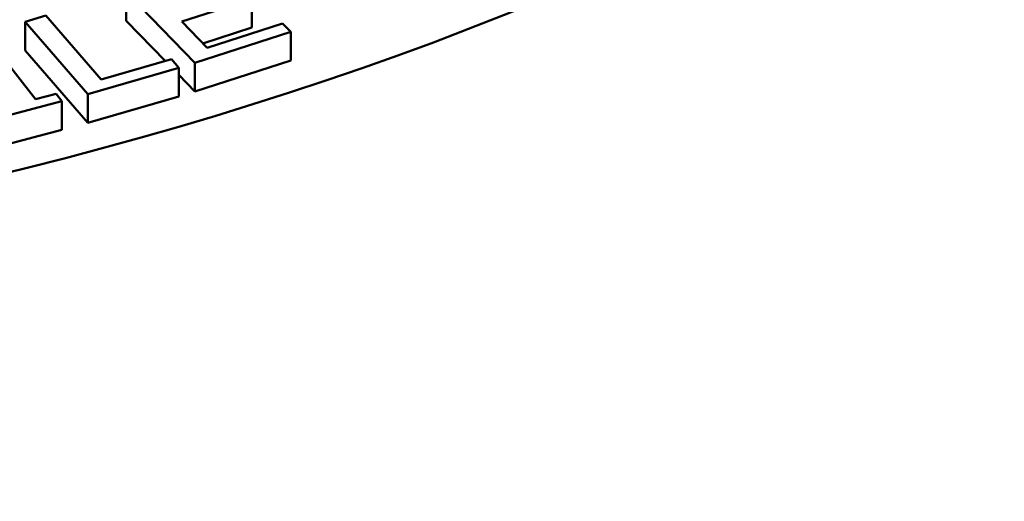
# Model space of a CAD drawing. Units: inches. Extents: x 0.6 to 87.4, y 0.6 to 67.4.
# Drawn here: x 78.8 to 79.5, y 61.1 to 61.5 of the extents above; entities that cross this region are included whole.
import ezdxf

# ---------------------------------------------------------------- set-up
doc = ezdxf.new("R2010")
doc.units = ezdxf.units.IN
doc.header["$LTSCALE"] = 4
doc.header["$MEASUREMENT"] = 0
doc.layers.add('Visible (ANSI)', color=7, linetype='Continuous', lineweight=50)
doc.layers.add('Visible Narrow (ANSI)', color=7, linetype='Continuous', lineweight=35)

msp = doc.modelspace()

# ---------------------------------------------------------------- linework, layer by layer
at = {"layer": 'Visible (ANSI)'}
for p, q in [((78.84105, 61.45945), (78.84105, 61.47986)), ((78.84105, 61.47986), (78.88997, 61.42951)), ((78.88051, 61.45885), (78.93055, 61.47505)), ((78.93055, 61.45464), (78.93055, 61.47505)), ((78.78383, 61.46309), (78.76897, 61.4588)), ((78.8233, 61.41757), (78.78383, 61.46309)), ((78.76897, 61.4588), (78.81374, 61.40717)), ((78.76897, 61.43838), (78.76897, 61.4588)), ((78.86892, 61.43076), (78.84105, 61.45945)), ((78.89867, 61.44016), (78.88051, 61.45885)), ((78.95239, 61.45756), (78.89867, 61.44016)), ((78.95817, 61.4516), (78.95239, 61.45756)), ((78.88997, 61.42951), (78.95817, 61.4516)), ((78.93055, 61.45464), (78.8956, 61.44332)), ((78.95817, 61.43119), (78.95817, 61.4516)), ((78.77651, 61.40372), (78.74366, 61.44557)), ((78.81374, 61.38676), (78.76897, 61.43838)), ((78.87323, 61.43201), (78.8233, 61.41757)), ((78.87852, 61.4259), (78.87323, 61.43201)), ((78.95817, 61.43119), (78.88997, 61.4091)), ((78.88997, 61.4091), (78.88997, 61.42951)), ((78.81374, 61.40717), (78.87852, 61.4259)), ((78.87852, 61.40549), (78.87852, 61.4259)), ((78.88997, 61.4091), (78.87852, 61.42088)), ((78.79105, 61.40753), (78.77651, 61.40372)), ((78.79526, 61.40216), (78.79105, 61.40753)), ((78.81374, 61.38676), (78.81374, 61.40717)), ((78.75105, 61.39059), (78.79526, 61.40216)), ((78.79526, 61.38175), (78.79526, 61.40216)), ((78.87852, 61.40549), (78.81374, 61.38676)), ((78.79526, 61.38175), (78.75105, 61.37018))]:
    msp.add_line(p, q, dxfattribs=at)
for centre, major_axis, start_param, end_param in [((77.97428, 61.92404), (4.375, 0), 2.32425, 6.73499), ((77.97428, 62.41394), (2, 0), 4.537856, 6.457718), ((77.97428, 61.92404), (-4.1248, 0), 6.132468, 8.572902), ((77.97428, 61.92404), (-4.09934, 0), 0, 2.266487)]:
    msp.add_ellipse(centre, major_axis=major_axis, ratio=0.57735, start_param=start_param, end_param=end_param, dxfattribs=at)
at = {"layer": 'Visible Narrow (ANSI)'}
msp.add_ellipse((77.97428, 61.92458), major_axis=(-4.09933, 0), ratio=0.57735, start_param=6.264668, end_param=8.549672, dxfattribs=at)

doc.saveas('drawing.dxf')
